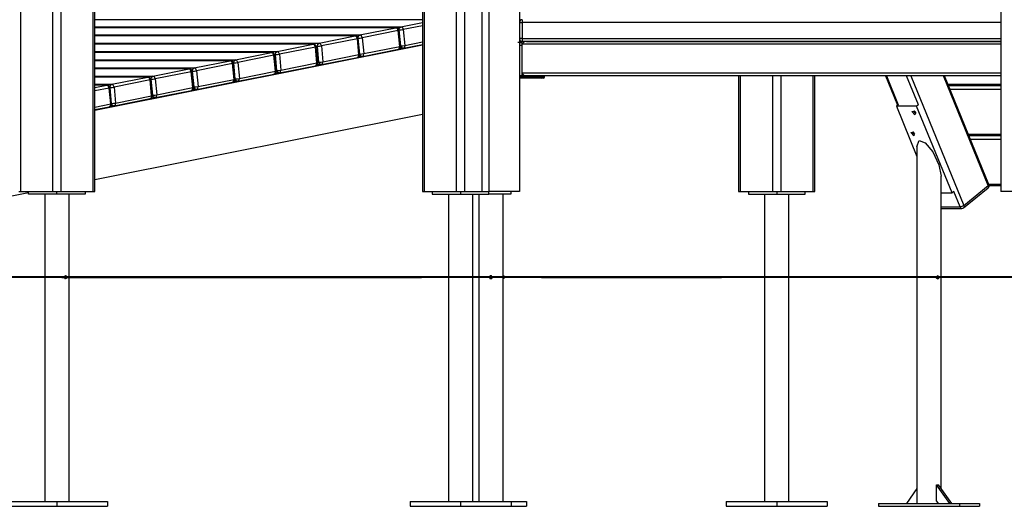
# Model space of a CAD drawing. Units: inches. Extents: x 221 to 373, y 123 to 297.
# Drawn here: x 260 to 277, y 264 to 272 of the extents above; entities that cross this region are included whole.
import ezdxf

# ---------------------------------------------------------------- set-up
doc = ezdxf.new("R2010")
doc.units = ezdxf.units.IN
doc.header["$MEASUREMENT"] = 0
doc.layers.add('Ebene 1', color=7, linetype='Continuous')

# ---------------------------------------------------------------- blocks, each defined once
blk = doc.blocks.new('block 2')
at = {"layer": 'Ebene 1', "color": 179, "lineweight": 25, "true_color": 0x1a171b}
for points in [[(266.628, 280.923), (266.628, 269.207)], [(266.657, 280.989), (266.657, 269.207)], [(267.222, 269.207), (267.222, 280.989)], [(267.364, 280.989), (267.364, 269.207)], [(267.673, 269.207), (267.673, 280.698)], [(267.795, 269.207), (267.795, 280.652)], [(268.323, 280.573), (268.323, 269.207)], [(276.741, 280.573), (276.741, 269.207)], [(259.596, 278.789), (259.596, 269.207)], [(260.161, 269.207), (260.161, 278.789)], [(260.303, 278.789), (260.303, 269.207)], [(260.868, 269.207), (260.868, 278.789)], [(260.897, 269.207), (260.897, 278.724)], [(266.628, 272.206), (260.898, 272.206)], [(266.25, 272.083), (266.628, 272.158)], [(268.323, 272.157), (268.337, 272.157), (268.373, 272.157)], [(268.373, 272.207), (268.373, 272.192), (268.373, 272.157)], [(276.741, 272.157), (268.373, 272.157)], [(268.373, 272.157), (268.373, 271.876)], [(260.898, 272.083), (266.25, 272.083)], [(266.168, 272.067), (260.898, 272.067)], [(266.163, 272.066), (260.898, 272.066)], [(265.533, 271.941), (266.163, 272.066)], [(266.204, 272.016), (265.573, 271.891)], [(266.163, 272.066), (266.165, 272.067), (266.168, 272.067)], [(266.204, 272.016), (266.189, 272.052), (266.163, 272.066)], [(266.204, 272.016), (266.214, 272.019), (266.218, 272.021)], [(266.231, 271.739), (266.204, 272.016)], [(266.22, 272.027), (266.217, 272.027)], [(266.245, 271.744), (266.218, 272.021)], [(266.22, 272.027), (266.227, 272.064), (266.25, 272.083)], [(266.22, 272.027), (266.255, 272.029), (266.291, 272.034)], [(266.248, 271.75), (266.22, 272.027)], [(266.25, 272.083), (266.276, 272.069), (266.291, 272.034)], [(266.628, 272.101), (266.291, 272.034)], [(266.291, 272.034), (266.318, 271.757)], [(260.897, 271.799), (264.818, 271.799)], [(264.718, 271.778), (260.897, 271.778)], [(264.713, 271.778), (260.897, 271.778)], [(260.898, 271.941), (265.533, 271.941)], [(265.453, 271.924), (260.898, 271.924)], [(265.448, 271.924), (260.898, 271.924)], [(264.083, 271.653), (264.713, 271.778)], [(264.753, 271.728), (264.739, 271.763), (264.713, 271.778)], [(264.713, 271.778), (264.715, 271.778), (264.718, 271.778)], [(264.788, 271.742), (264.795, 271.779), (264.818, 271.799)], [(264.818, 271.799), (265.448, 271.924)], [(264.858, 271.749), (264.844, 271.784), (264.818, 271.799)], [(265.488, 271.875), (264.858, 271.749)], [(265.488, 271.875), (265.475, 271.91), (265.448, 271.924)], [(265.448, 271.924), (265.451, 271.924), (265.453, 271.924)], [(265.488, 271.875), (265.499, 271.877), (265.503, 271.88)], [(265.516, 271.597), (265.488, 271.875)], [(265.503, 271.885), (265.502, 271.885)], [(265.503, 271.885), (265.51, 271.922), (265.533, 271.941)], [(265.503, 271.885), (265.538, 271.886), (265.573, 271.891)], [(265.53, 271.607), (265.503, 271.885)], [(265.53, 271.602), (265.503, 271.88)], [(265.573, 271.891), (265.559, 271.927), (265.533, 271.941)], [(265.573, 271.891), (265.601, 271.614)], [(266.292, 271.708), (266.628, 271.774)], [(266.318, 271.757), (266.628, 271.818)], [(268.323, 271.806), (268.314, 271.806), (268.293, 271.806)], [(268.373, 271.876), (268.337, 271.876), (268.323, 271.876)], [(268.323, 271.826), (268.359, 271.826), (268.373, 271.826)], [(268.373, 271.826), (268.323, 271.809)], [(268.323, 271.806), (268.363, 271.806)], [(268.363, 271.806), (268.363, 271.792), (268.363, 271.756)], [(268.443, 271.826), (268.421, 271.824), (268.401, 271.815), (268.382, 271.799), (268.368, 271.777)], [(276.741, 271.777), (268.368, 271.777)], [(268.373, 271.876), (268.373, 271.841), (268.373, 271.826)], [(268.373, 271.876), (276.741, 271.876)], [(276.741, 271.826), (268.373, 271.826)], [(268.443, 271.826), (276.741, 271.826)], [(260.897, 270.628), (266.627, 271.767)], [(260.897, 271.653), (264.083, 271.653)], [(263.99, 271.634), (260.897, 271.634)], [(263.985, 271.633), (260.897, 271.633)], [(263.355, 271.508), (263.985, 271.633)], [(263.985, 271.633), (263.987, 271.634), (263.99, 271.634)], [(264.025, 271.584), (264.011, 271.619), (263.985, 271.633)], [(264.053, 271.596), (264.059, 271.633), (264.083, 271.653)], [(264.053, 271.596), (264.088, 271.598), (264.123, 271.603)], [(264.123, 271.603), (264.109, 271.638), (264.083, 271.653)], [(264.753, 271.728), (264.123, 271.603)], [(264.123, 271.603), (264.15, 271.326)], [(264.753, 271.728), (264.764, 271.731), (264.767, 271.733)], [(264.781, 271.451), (264.753, 271.728)], [(264.788, 271.742), (264.766, 271.742)], [(264.795, 271.456), (264.767, 271.733)], [(264.788, 271.742), (264.823, 271.744), (264.858, 271.749)], [(264.815, 271.465), (264.788, 271.742)], [(264.858, 271.749), (264.885, 271.472)], [(265.516, 271.597), (265.526, 271.6), (265.53, 271.602)], [(265.53, 271.607), (265.566, 271.609), (265.601, 271.614)], [(265.565, 271.564), (265.542, 271.576), (265.53, 271.607)], [(265.53, 271.607), (265.53, 271.607)], [(265.575, 271.565), (266.205, 271.69)], [(265.575, 271.565), (265.595, 271.582), (265.601, 271.614)], [(265.601, 271.614), (266.231, 271.739)], [(266.205, 271.69), (266.225, 271.707), (266.231, 271.739)], [(266.231, 271.739), (266.242, 271.742), (266.245, 271.744)], [(266.234, 271.707), (266.283, 271.707)], [(266.245, 271.75), (266.248, 271.75)], [(266.248, 271.75), (266.283, 271.752), (266.318, 271.757)], [(266.283, 271.707), (266.26, 271.719), (266.248, 271.75)], [(266.318, 271.757), (266.313, 271.724), (266.292, 271.708)], [(268.363, 271.756), (268.323, 271.756)], [(268.363, 271.747), (268.363, 271.306)], [(260.897, 271.508), (263.355, 271.508)], [(263.269, 271.491), (260.897, 271.491)], [(263.264, 271.49), (260.897, 271.49)], [(262.634, 271.364), (263.264, 271.49)], [(263.304, 271.44), (262.674, 271.315)], [(263.264, 271.49), (263.267, 271.491), (263.269, 271.491)], [(263.304, 271.44), (263.291, 271.475), (263.264, 271.49)], [(263.304, 271.44), (263.315, 271.443), (263.319, 271.445)], [(263.332, 271.163), (263.304, 271.44)], [(263.325, 271.452), (263.318, 271.452)], [(263.346, 271.168), (263.319, 271.445)], [(263.325, 271.452), (263.332, 271.489), (263.355, 271.508)], [(263.325, 271.452), (263.36, 271.453), (263.395, 271.458)], [(263.352, 271.174), (263.325, 271.452)], [(263.395, 271.458), (263.381, 271.494), (263.355, 271.508)], [(264.025, 271.584), (263.395, 271.458)], [(263.395, 271.458), (263.423, 271.181)], [(264.025, 271.584), (264.036, 271.586), (264.04, 271.588)], [(264.053, 271.306), (264.025, 271.584)], [(264.053, 271.596), (264.038, 271.596)], [(264.067, 271.311), (264.04, 271.588)], [(264.08, 271.319), (264.053, 271.596)], [(264.15, 271.326), (264.781, 271.451)], [(264.755, 271.402), (264.775, 271.419), (264.781, 271.451)], [(264.781, 271.451), (264.791, 271.454), (264.795, 271.456)], [(264.794, 271.465), (264.815, 271.465)], [(264.815, 271.465), (264.851, 271.467), (264.885, 271.472)], [(264.85, 271.422), (264.827, 271.434), (264.815, 271.465)], [(264.86, 271.423), (265.49, 271.548)], [(264.86, 271.423), (264.88, 271.439), (264.885, 271.472)], [(264.885, 271.472), (265.516, 271.597)], [(265.49, 271.548), (265.51, 271.564), (265.516, 271.597)], [(265.518, 271.564), (265.565, 271.564)], [(260.897, 271.364), (262.634, 271.364)], [(262.548, 271.347), (260.897, 271.347)], [(262.543, 271.347), (260.897, 271.347)], [(261.912, 271.221), (262.543, 271.347)], [(262.583, 271.297), (261.952, 271.172)], [(262.583, 271.297), (262.569, 271.332), (262.543, 271.347)], [(262.543, 271.347), (262.545, 271.347), (262.548, 271.347)], [(262.583, 271.297), (262.593, 271.3), (262.597, 271.302)], [(262.61, 271.02), (262.583, 271.297)], [(262.604, 271.308), (262.596, 271.308)], [(262.625, 271.025), (262.597, 271.302)], [(262.604, 271.308), (262.611, 271.345), (262.634, 271.364)], [(262.604, 271.308), (262.639, 271.31), (262.674, 271.315)], [(262.631, 271.031), (262.604, 271.308)], [(262.674, 271.315), (262.661, 271.35), (262.634, 271.364)], [(262.674, 271.315), (262.702, 271.038)], [(263.397, 271.132), (264.027, 271.257)], [(263.423, 271.181), (264.053, 271.306)], [(264.027, 271.257), (264.047, 271.274), (264.053, 271.306)], [(264.053, 271.306), (264.064, 271.309), (264.067, 271.311)], [(264.057, 271.276), (264.115, 271.276)], [(264.066, 271.319), (264.08, 271.319)], [(264.08, 271.319), (264.115, 271.321), (264.15, 271.326)], [(264.115, 271.276), (264.092, 271.288), (264.08, 271.319)], [(264.125, 271.277), (264.755, 271.402)], [(264.125, 271.277), (264.145, 271.293), (264.15, 271.326)], [(264.786, 271.422), (264.85, 271.422)], [(268.363, 271.306), (268.363, 271.227)], [(268.368, 271.276), (268.382, 271.254), (268.401, 271.238), (268.421, 271.229), (268.443, 271.227)], [(268.368, 271.276), (276.741, 271.276)], [(260.897, 271.221), (261.912, 271.221)], [(261.827, 271.204), (260.897, 271.204)], [(261.822, 271.203), (260.897, 271.203)], [(261.192, 271.078), (261.822, 271.203)], [(261.862, 271.154), (261.232, 271.028)], [(261.822, 271.203), (261.824, 271.204), (261.827, 271.204)], [(261.862, 271.154), (261.848, 271.189), (261.822, 271.203)], [(261.862, 271.154), (261.873, 271.156), (261.876, 271.158)], [(261.889, 270.877), (261.862, 271.154)], [(261.882, 271.165), (261.875, 271.165)], [(261.904, 270.882), (261.876, 271.158)], [(261.882, 271.165), (261.889, 271.202), (261.912, 271.221)], [(261.882, 271.165), (261.918, 271.167), (261.952, 271.172)], [(261.91, 270.888), (261.882, 271.165)], [(261.952, 271.172), (261.939, 271.207), (261.912, 271.221)], [(261.952, 271.172), (261.98, 270.895)], [(262.676, 270.989), (263.306, 271.114)], [(262.702, 271.038), (263.332, 271.163)], [(263.306, 271.114), (263.327, 271.131), (263.332, 271.163)], [(263.332, 271.163), (263.343, 271.166), (263.346, 271.168)], [(263.335, 271.131), (263.387, 271.131)], [(263.346, 271.174), (263.352, 271.174)], [(263.352, 271.174), (263.388, 271.176), (263.423, 271.181)], [(263.387, 271.131), (263.364, 271.143), (263.352, 271.174)], [(263.397, 271.132), (263.417, 271.149), (263.423, 271.181)], [(268.363, 271.227), (268.323, 271.227)], [(268.363, 271.227), (268.323, 271.227)], [(268.323, 271.207), (268.363, 271.207)], [(268.357, 271.186), (268.323, 271.186)], [(268.357, 271.186), (268.363, 271.207)], [(268.711, 271.186), (268.357, 271.186)], [(268.443, 271.227), (268.363, 271.227)], [(268.363, 271.207), (268.363, 271.227)], [(268.363, 271.207), (268.721, 271.207)], [(276.741, 271.227), (268.443, 271.227)], [(268.711, 271.186), (268.718, 271.192), (268.721, 271.207)], [(268.741, 271.186), (268.733, 271.186), (268.711, 271.186)], [(268.721, 271.207), (268.721, 271.227)], [(268.721, 271.207), (268.751, 271.207), (268.762, 271.207)], [(268.741, 271.186), (268.756, 271.192), (268.762, 271.207)], [(268.762, 271.207), (268.762, 271.227)], [(272.157, 271.227), (272.157, 269.207)], [(272.186, 271.227), (272.186, 269.207)], [(272.752, 269.207), (272.752, 271.227)], [(272.894, 271.227), (272.894, 269.207)], [(273.459, 269.207), (273.459, 271.227)], [(273.488, 269.207), (273.488, 271.227)], [(274.726, 271.227), (274.937, 270.711)], [(274.74, 271.227), (274.946, 270.72)], [(275.3, 270.72), (275.093, 271.227)], [(275.169, 271.227), (276.095, 268.959)], [(276.524, 269.309), (275.741, 271.227)], [(276.535, 269.328), (275.76, 271.227)], [(275.818, 271.083), (276.741, 271.083)], [(260.897, 271.078), (261.192, 271.078)], [(261.112, 271.061), (260.897, 271.061)], [(260.897, 271.019), (261.107, 271.061)], [(261.107, 271.061), (260.897, 271.061)], [(261.147, 271.012), (260.897, 270.962)], [(261.147, 271.012), (261.133, 271.047), (261.107, 271.061)], [(261.107, 271.061), (261.109, 271.061), (261.112, 271.061)], [(261.147, 271.012), (261.158, 271.014), (261.161, 271.017)], [(261.175, 270.734), (261.147, 271.012)], [(261.161, 271.022), (261.168, 271.059), (261.192, 271.078)], [(261.161, 271.022), (261.196, 271.023), (261.232, 271.028)], [(261.189, 270.744), (261.161, 271.022)], [(261.161, 271.022), (261.161, 271.022)], [(261.189, 270.739), (261.161, 271.017)], [(261.232, 271.028), (261.218, 271.064), (261.192, 271.078)], [(261.232, 271.028), (261.259, 270.751)], [(261.955, 270.846), (262.585, 270.971)], [(261.98, 270.895), (262.61, 271.02)], [(262.585, 270.971), (262.605, 270.987), (262.61, 271.02)], [(262.61, 271.02), (262.621, 271.022), (262.625, 271.025)], [(262.614, 270.988), (262.667, 270.988)], [(262.624, 271.031), (262.631, 271.031)], [(262.631, 271.031), (262.667, 271.033), (262.702, 271.038)], [(262.667, 270.988), (262.643, 271), (262.631, 271.031)], [(262.676, 270.989), (262.696, 271.005), (262.702, 271.038)], [(275.828, 271.058), (276.742, 271.058)], [(275.829, 271.056), (276.741, 271.056)], [(276.742, 270.988), (275.857, 270.988)], [(261.175, 270.734), (261.185, 270.737), (261.189, 270.739)], [(261.188, 270.744), (261.189, 270.744)], [(261.189, 270.744), (261.224, 270.746), (261.259, 270.751)], [(261.224, 270.701), (261.201, 270.713), (261.189, 270.744)], [(261.234, 270.702), (261.864, 270.828)], [(261.234, 270.702), (261.254, 270.719), (261.259, 270.751)], [(261.259, 270.751), (261.889, 270.877)], [(261.864, 270.828), (261.884, 270.844), (261.889, 270.877)], [(261.889, 270.877), (261.9, 270.879), (261.904, 270.882)], [(261.893, 270.844), (261.945, 270.844)], [(261.904, 270.888), (261.91, 270.888)], [(261.91, 270.888), (261.945, 270.89), (261.98, 270.895)], [(261.945, 270.844), (261.921, 270.857), (261.91, 270.888)], [(261.955, 270.846), (261.975, 270.862), (261.98, 270.895)], [(260.897, 270.679), (261.175, 270.734)], [(260.897, 270.635), (261.149, 270.685)], [(261.149, 270.685), (261.169, 270.702), (261.175, 270.734)], [(261.176, 270.701), (261.224, 270.701)], [(274.947, 270.72), (274.916, 270.695)], [(275.27, 270.695), (274.916, 270.695)], [(274.916, 270.695), (275.275, 269.816)], [(275.24, 270.544), (275.188, 270.602), (275.243, 270.602), (275.24, 270.544), (275.24, 270.544)], [(275.22, 270.619), (275.233, 270.59), (275.259, 270.571)], [(275.256, 270.582), (275.24, 270.594), (275.231, 270.613)], [(275.3, 270.72), (275.27, 270.695)], [(275.889, 269.179), (275.27, 270.695)], [(260.897, 269.416), (266.627, 270.555)], [(275.219, 270.18), (275.167, 270.238), (275.222, 270.238), (275.219, 270.18), (275.219, 270.18)], [(275.198, 270.255), (275.212, 270.226), (275.238, 270.207)], [(275.235, 270.218), (275.219, 270.231), (275.21, 270.249)], [(275.275, 269.99), (275.316, 270.093), (275.422, 270.057), (275.553, 269.897), (275.659, 269.673), (275.699, 269.47)], [(276.175, 270.208), (276.742, 270.208)], [(276.185, 270.183), (276.742, 270.183)], [(276.186, 270.181), (276.741, 270.181)], [(276.741, 270.113), (276.214, 270.113)], [(275.275, 269.99), (275.275, 263.754)], [(275.699, 264.014), (275.699, 269.47)], [(259.566, 269.207), (259.574, 269.207), (259.596, 269.207)], [(259.596, 269.207), (260.161, 269.207)], [(259.737, 269.157), (259.737, 269.207)], [(260.161, 269.207), (260.232, 269.207), (260.303, 269.207)], [(260.232, 269.157), (260.232, 269.207)], [(260.303, 269.207), (260.868, 269.207)], [(260.727, 269.207), (260.727, 269.157)], [(260.868, 269.207), (260.89, 269.207), (260.897, 269.207)], [(266.628, 269.207), (266.635, 269.207), (266.657, 269.207)], [(266.657, 269.207), (267.222, 269.207)], [(266.798, 269.207), (266.798, 269.157)], [(267.222, 269.207), (267.293, 269.207), (267.364, 269.207)], [(267.293, 269.207), (267.293, 269.157)], [(267.364, 269.207), (267.673, 269.207)], [(267.673, 269.207), (267.795, 269.207)], [(267.788, 269.157), (267.788, 269.207)], [(268.323, 269.207), (267.795, 269.207)], [(268.173, 269.207), (268.173, 269.157)], [(272.157, 269.207), (272.165, 269.207), (272.186, 269.207)], [(272.186, 269.207), (272.752, 269.207)], [(272.328, 269.207), (272.328, 269.157)], [(272.752, 269.207), (272.823, 269.207), (272.894, 269.207)], [(272.823, 269.207), (272.823, 269.157)], [(272.894, 269.207), (273.459, 269.207)], [(273.318, 269.157), (273.318, 269.207)], [(273.459, 269.207), (273.481, 269.207), (273.488, 269.207)], [(275.919, 269.204), (275.889, 269.179)], [(276.029, 268.934), (275.919, 269.204)], [(276.091, 268.921), (276.52, 269.27)], [(276.095, 268.959), (276.524, 269.309)], [(276.52, 269.27), (276.528, 269.286), (276.524, 269.309)], [(276.535, 269.328), (276.533, 269.319), (276.524, 269.309)], [(276.532, 269.334), (276.742, 269.334)], [(276.538, 269.308), (276.741, 269.308)], [(277.449, 269.207), (276.741, 269.207)], [(257.532, 268.748), (259.737, 269.186)], [(260.232, 269.157), (259.737, 269.157)], [(260.02, 269.157), (260.02, 263.786)], [(260.727, 269.157), (260.232, 269.157)], [(260.444, 263.786), (260.444, 269.157)], [(266.798, 269.157), (267.293, 269.157)], [(267.081, 269.157), (267.081, 263.786)], [(267.293, 269.157), (267.788, 269.157)], [(267.505, 263.786), (267.505, 269.157)], [(267.611, 269.157), (267.611, 263.786)], [(268.173, 269.157), (267.788, 269.157)], [(268.035, 263.786), (268.035, 269.157)], [(272.328, 269.157), (272.823, 269.157)], [(272.611, 269.157), (272.611, 263.786)], [(272.823, 269.157), (273.318, 269.157)], [(273.035, 263.786), (273.035, 269.157)], [(275.699, 269.179), (275.889, 269.179)], [(275.699, 268.934), (276.029, 268.934)], [(275.699, 268.91), (275.702, 268.91), (275.706, 268.909)], [(275.706, 268.909), (276.059, 268.909)], [(276.095, 268.959), (276.063, 268.942), (276.029, 268.934)], [(276.059, 268.909), (276.042, 268.916), (276.029, 268.934)], [(276.095, 268.959), (276.099, 268.936), (276.091, 268.921)], [(260.382, 267.732), (260.38, 267.731), (260.377, 267.73), (260.374, 267.729), (260.371, 267.727), (260.369, 267.724), (260.367, 267.721), (260.365, 267.717), (260.364, 267.713), (260.363, 267.709), (260.363, 267.705), (260.364, 267.701), (260.365, 267.697), (260.366, 267.693), (260.368, 267.69), (260.37, 267.687), (260.373, 267.685), (260.376, 267.683), (260.382, 267.682)], [(267.846, 267.715), (267.842, 267.722), (267.839, 267.725), (267.836, 267.728), (267.832, 267.73), (267.828, 267.731), (267.824, 267.731), (267.82, 267.731), (267.816, 267.73), (267.812, 267.729), (267.808, 267.727), (267.805, 267.724), (267.802, 267.721), (267.8, 267.717), (267.799, 267.713), (267.798, 267.709), (267.798, 267.705), (267.798, 267.701), (267.8, 267.697), (267.802, 267.693), (267.804, 267.69), (267.807, 267.687), (267.811, 267.685), (267.815, 267.683), (267.818, 267.682), (267.823, 267.682), (267.827, 267.682), (267.831, 267.683), (267.835, 267.685), (267.838, 267.687), (267.842, 267.69), (267.844, 267.693), (267.846, 267.697), (267.847, 267.701), (267.848, 267.704), (267.848, 267.707)], [(275.637, 267.679), (275.635, 267.68), (275.632, 267.68), (275.629, 267.682), (275.627, 267.684), (275.624, 267.687), (275.622, 267.69), (275.62, 267.693), (275.619, 267.697), (275.618, 267.702), (275.618, 267.706), (275.619, 267.71), (275.62, 267.714), (275.621, 267.718), (275.623, 267.721), (275.626, 267.724), (275.628, 267.726), (275.631, 267.728), (275.637, 267.73)], [(275.62, 264.077), (275.618, 264.077)], [(275.618, 263.794), (275.618, 264.077)], [(275.848, 263.754), (275.62, 264.077)], [(275.62, 264.077), (275.637, 264.077)], [(275.637, 264.077), (275.655, 264.077)], [(275.883, 263.754), (275.655, 264.077)], [(275.275, 264.014), (275.091, 263.754)], [(259.348, 263.786), (260.232, 263.786)], [(259.348, 263.706), (260.232, 263.706)], [(260.232, 263.786), (260.232, 263.706)], [(260.232, 263.786), (261.116, 263.786)], [(260.232, 263.706), (261.116, 263.706)], [(261.116, 263.786), (261.116, 263.706)], [(266.409, 263.786), (266.409, 263.706)], [(266.409, 263.786), (267.293, 263.786)], [(266.409, 263.706), (267.293, 263.706)], [(267.293, 263.786), (267.293, 263.706)], [(267.293, 263.786), (268.177, 263.786)], [(267.293, 263.706), (268.177, 263.706)], [(268.177, 263.786), (268.448, 263.786)], [(268.177, 263.786), (268.177, 263.706)], [(268.177, 263.706), (268.448, 263.706)], [(268.448, 263.786), (268.448, 263.706)], [(271.939, 263.786), (271.939, 263.706)], [(271.939, 263.786), (272.823, 263.786)], [(271.939, 263.706), (272.823, 263.706)], [(272.823, 263.786), (272.823, 263.706)], [(272.823, 263.786), (273.707, 263.786)], [(272.823, 263.706), (273.707, 263.706)], [(273.707, 263.786), (273.707, 263.706)], [(274.603, 263.754), (274.603, 263.704)], [(274.603, 263.754), (276.017, 263.754)], [(274.603, 263.704), (276.017, 263.704)], [(275.618, 263.794), (275.62, 263.794)], [(275.62, 263.794), (275.648, 263.754)], [(276.017, 263.754), (276.017, 263.704)], [(276.017, 263.754), (276.371, 263.754)], [(276.017, 263.704), (276.371, 263.704)], [(276.371, 263.754), (276.371, 263.704)]]:
    blk.add_lwpolyline(points, dxfattribs=at)
at = {"layer": 'Ebene 1', "color": 179, "lineweight": 40, "true_color": 0x1a171b}
for points in [[(270.929, 267.707), (268.842, 267.707), (266.756, 267.707), (264.696, 267.707), (262.689, 267.707), (260.759, 267.707), (258.931, 267.707), (257.227, 267.707)], [(260.316, 267.707), (266.61, 267.707)], [(268.707, 267.707), (271.854, 267.707)], [(287.504, 267.707), (285.74, 267.707), (283.935, 267.707), (282.114, 267.707), (280.301, 267.707), (278.522, 267.707), (276.798, 267.707), (275.156, 267.707), (273.617, 267.707), (272.201, 267.707), (270.929, 267.707)], [(274.471, 267.707), (273.482, 267.707)], [(276.118, 267.707), (275.13, 267.707)], [(279.547, 267.707), (278.151, 267.707), (276.118, 267.707)]]:
    blk.add_lwpolyline(points, dxfattribs=at)
at = {"layer": 'Ebene 1', "color": 179, "lineweight": 25, "true_color": 0x1a171b}
for points in [[(268.373, 272.207), (268.345, 272.207), (268.323, 272.184), (268.323, 272.157)], [(266.218, 272.021), (266.215, 272.047), (266.194, 272.067), (266.168, 272.067)], [(264.767, 271.733), (264.765, 271.759), (264.743, 271.778), (264.718, 271.778)], [(265.503, 271.88), (265.5, 271.905), (265.479, 271.924), (265.453, 271.924)], [(268.323, 271.876), (268.323, 271.849), (268.345, 271.826), (268.373, 271.826)], [(268.368, 271.777), (268.365, 271.767), (268.363, 271.757), (268.363, 271.747)], [(264.04, 271.588), (264.037, 271.614), (264.016, 271.634), (263.99, 271.634)], [(265.53, 271.597), (265.53, 271.599), (265.53, 271.6), (265.53, 271.602)], [(266.205, 271.69), (266.229, 271.695), (266.245, 271.716), (266.245, 271.739)], [(266.245, 271.739), (266.245, 271.741), (266.245, 271.743), (266.245, 271.744)], [(266.283, 271.707), (266.286, 271.707), (266.289, 271.707), (266.292, 271.708)], [(263.319, 271.445), (263.316, 271.471), (263.295, 271.491), (263.269, 271.491)], [(264.755, 271.402), (264.778, 271.407), (264.795, 271.427), (264.795, 271.451)], [(264.795, 271.451), (264.795, 271.453), (264.795, 271.454), (264.795, 271.456)], [(265.49, 271.548), (265.514, 271.553), (265.53, 271.573), (265.53, 271.597)], [(265.565, 271.564), (265.568, 271.564), (265.572, 271.564), (265.575, 271.565)], [(262.597, 271.302), (262.595, 271.327), (262.573, 271.347), (262.548, 271.347)], [(264.027, 271.257), (264.051, 271.262), (264.067, 271.283), (264.067, 271.306)], [(264.067, 271.306), (264.067, 271.308), (264.067, 271.31), (264.067, 271.311)], [(264.115, 271.276), (264.118, 271.276), (264.122, 271.276), (264.125, 271.277)], [(264.85, 271.422), (264.853, 271.422), (264.857, 271.422), (264.86, 271.423)], [(268.363, 271.306), (268.363, 271.296), (268.365, 271.286), (268.368, 271.276)], [(261.876, 271.158), (261.874, 271.184), (261.852, 271.204), (261.827, 271.204)], [(263.306, 271.114), (263.33, 271.119), (263.347, 271.139), (263.347, 271.163)], [(263.347, 271.163), (263.347, 271.165), (263.347, 271.167), (263.346, 271.168)], [(263.387, 271.131), (263.39, 271.131), (263.394, 271.131), (263.397, 271.132)], [(261.161, 271.017), (261.159, 271.042), (261.137, 271.061), (261.112, 271.061)], [(262.585, 270.971), (262.608, 270.975), (262.625, 270.996), (262.625, 271.02)], [(262.625, 271.02), (262.625, 271.021), (262.625, 271.023), (262.625, 271.025)], [(262.667, 270.988), (262.67, 270.988), (262.673, 270.988), (262.676, 270.989)], [(261.189, 270.734), (261.189, 270.736), (261.189, 270.738), (261.189, 270.739)], [(261.864, 270.828), (261.887, 270.832), (261.904, 270.853), (261.904, 270.877)], [(261.904, 270.877), (261.904, 270.878), (261.904, 270.88), (261.904, 270.882)], [(261.945, 270.844), (261.948, 270.844), (261.951, 270.845), (261.955, 270.846)], [(261.149, 270.685), (261.172, 270.69), (261.189, 270.71), (261.189, 270.734)], [(261.224, 270.701), (261.227, 270.701), (261.23, 270.702), (261.234, 270.702)], [(276.52, 269.27), (276.537, 269.284), (276.543, 269.308), (276.535, 269.328)], [(275.699, 268.91), (275.701, 268.909), (275.704, 268.909), (275.706, 268.909)], [(276.059, 268.909), (276.071, 268.909), (276.082, 268.913), (276.091, 268.921)], [(260.407, 267.707), (260.407, 267.72), (260.395, 267.732), (260.382, 267.732)], [(260.382, 267.682), (260.395, 267.682), (260.407, 267.693), (260.407, 267.707)], [(267.848, 267.708), (267.848, 267.71), (267.848, 267.711), (267.847, 267.713)], [(275.662, 267.704), (275.662, 267.718), (275.651, 267.73), (275.637, 267.73)], [(275.637, 267.679), (275.651, 267.679), (275.662, 267.691), (275.662, 267.704)]]:
    blk.add_open_spline(points, degree=3, dxfattribs=at)
blk.add_open_spline([(268.035, 267.682), (268.049, 267.682), (268.06, 267.693), (268.06, 267.707), (268.06, 267.72), (268.049, 267.732), (268.035, 267.732)], degree=3, knots=[0, 0, 0, 0, 1, 1, 1, 2, 2, 2, 2], dxfattribs=at)

msp = doc.modelspace()

# ---------------------------------------------------------------- block references
at = {"layer": 'Ebene 1'}
msp.add_blockref('block 2', (0, 0), dxfattribs=at)

doc.saveas('drawing.dxf')
